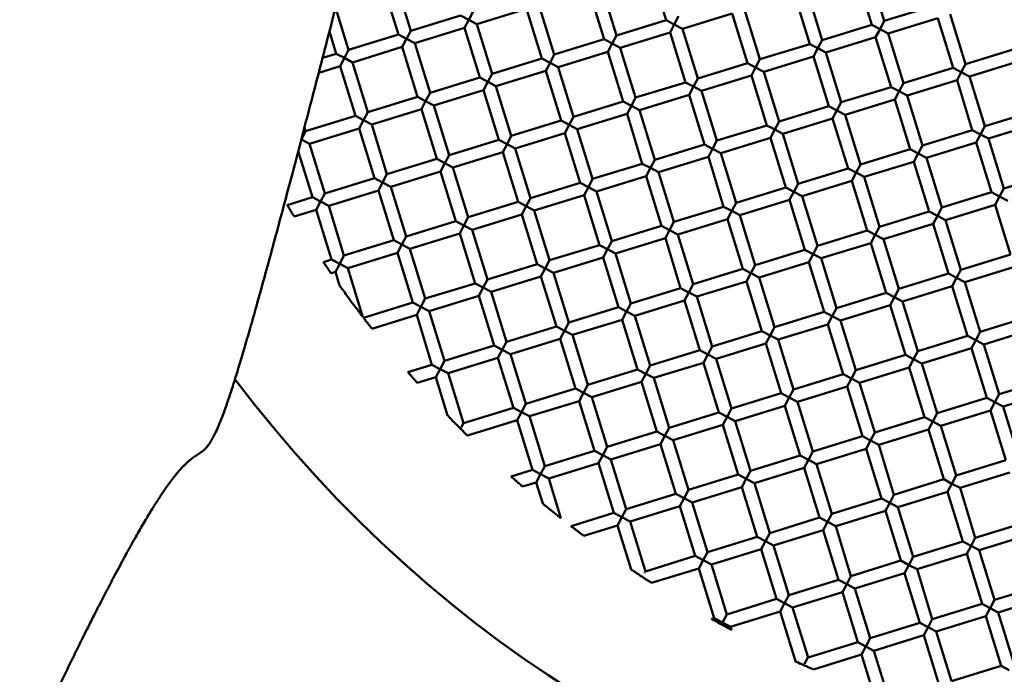
# Model space of a CAD drawing. Units: millimetres. Extents: x -4884 to 20299, y 0 to 34429.
# Drawn here: x 8603 to 8754, y 27120 to 27221 of the extents above; entities that cross this region are included whole.
import ezdxf

# ---------------------------------------------------------------- set-up
doc = ezdxf.new("R2010")
doc.units = ezdxf.units.MM
doc.layers.add('MD_Visible', color=7, linetype='Continuous', lineweight=50)
doc.styles.get("Standard").update_dxf_attribs({"font": 'arial.ttf'})
doc.dimstyles.new('ISO-25 (BySec)', dxfattribs={"dimtxt": 120, "dimasz": 60, "dimexe": 1.25, "dimexo": 0.625, "dimgap": 80, "dimtad": 1, "dimlfac": 0.1, "dimrnd": 5, "dimtxsty": 'Standard', "dimcen": 0, "dimse1": 1, "dimse2": 1, "dimclrd": 256, "dimclre": 256, "dimclrt": 256, "dimadec": 0, "dimazin": 0, "dimtfac": 1, "dimtmove": 1, "dimatfit": 3, "dimldrblk": 'DOTBLANK', "dimfxl": 1, "dimlwd": 5, "dimlwe": 5, "dimarcsym": 0})

# ---------------------------------------------------------------- blocks, each defined once
blk = doc.blocks.new('CustomObjectsInViewport8_0')
at = {"layer": 'MD_Visible'}
for p, q in [((8702.34, 4411.94), (8699.99, 4419.59)), ((8733.96, 4411.22), (8731.6, 4418.86)), ((8735.87, 4411.81), (8733.51, 4419.45)), ((8661.17, 4409.72), (8658.81, 4417.37)), ((8663.08, 4410.31), (8660.73, 4417.96)), ((8694.7, 4409.59), (8692.34, 4417.23)), ((8692.78, 4409), (8690.43, 4416.64)), ((8724.4, 4408.27), (8722.04, 4415.92)), ((8726.31, 4408.86), (8723.96, 4416.51)), ((8685.14, 4406.64), (8682.78, 4414.29)), ((8735.87, 4411.81), (8743.51, 4414.16)), ((8653.52, 4407.37), (8651.51, 4413.89)), ((8663.08, 4410.31), (8670.73, 4412.67)), ((8671.98, 4412), (8670.73, 4412.67)), ((8672.64, 4413.25), (8671.98, 4412)), ((8673.23, 4411.34), (8680.87, 4413.7)), ((8683.23, 4406.05), (8680.87, 4413.7)), ((8704.25, 4412.53), (8703.59, 4411.28)), ((8704.84, 4410.62), (8712.49, 4412.97)), ((8714.84, 4405.33), (8712.49, 4412.97)), ((8716.75, 4405.92), (8714.4, 4413.56)), ((8748.37, 4405.19), (8746.01, 4412.84)), ((8671.32, 4410.75), (8671.98, 4412)), ((8671.98, 4412), (8673.23, 4411.34)), ((8675.58, 4403.7), (8673.23, 4411.34)), ((8694.7, 4409.59), (8702.34, 4411.94)), ((8703.59, 4411.28), (8702.34, 4411.94)), ((8702.93, 4410.03), (8703.59, 4411.28)), ((8703.59, 4411.28), (8704.84, 4410.62)), ((8726.31, 4408.86), (8733.96, 4411.22)), ((8735.21, 4410.56), (8733.96, 4411.22)), ((8735.87, 4411.81), (8735.21, 4410.56)), ((8736.46, 4409.9), (8744.1, 4412.25)), ((8746.46, 4404.61), (8744.1, 4412.25)), ((8651.61, 4406.78), (8650.56, 4410.2)), ((8653.52, 4407.37), (8661.17, 4409.72)), ((8662.42, 4409.06), (8661.17, 4409.72)), ((8663.08, 4410.31), (8662.42, 4409.06)), ((8663.67, 4408.4), (8671.32, 4410.75)), ((8673.67, 4403.11), (8671.32, 4410.75)), ((8694.7, 4409.59), (8694.03, 4408.34)), ((8695.28, 4407.67), (8702.93, 4410.03)), ((8705.29, 4402.38), (8702.93, 4410.03)), ((8707.2, 4402.97), (8704.84, 4410.62)), ((8734.54, 4409.31), (8735.21, 4410.56)), ((8735.21, 4410.56), (8736.46, 4409.9)), ((8738.81, 4402.25), (8736.46, 4409.9)), ((8661.76, 4407.81), (8662.42, 4409.06)), ((8662.42, 4409.06), (8663.67, 4408.4)), ((8666.03, 4400.75), (8663.67, 4408.4)), ((8685.14, 4406.64), (8692.78, 4409)), ((8694.03, 4408.34), (8692.78, 4409)), ((8693.37, 4407.09), (8694.03, 4408.34)), ((8694.03, 4408.34), (8695.28, 4407.67)), ((8716.75, 4405.92), (8724.4, 4408.27)), ((8725.65, 4407.61), (8724.4, 4408.27)), ((8726.31, 4408.86), (8725.65, 4407.61)), ((8726.9, 4406.95), (8734.54, 4409.31)), ((8736.9, 4401.66), (8734.54, 4409.31)), ((8649.51, 4406.13), (8651.61, 4406.78)), ((8652.86, 4406.12), (8651.61, 4406.78)), ((8653.52, 4407.37), (8652.86, 4406.12)), ((8654.11, 4405.45), (8661.76, 4407.81)), ((8664.11, 4400.16), (8661.76, 4407.81)), ((8685.14, 4406.64), (8684.48, 4405.39)), ((8685.73, 4404.73), (8693.37, 4407.09)), ((8695.73, 4399.44), (8693.37, 4407.09)), ((8697.64, 4400.03), (8695.28, 4407.67)), ((8724.99, 4406.36), (8725.65, 4407.61)), ((8725.65, 4407.61), (8726.9, 4406.95)), ((8729.25, 4399.31), (8726.9, 4406.95)), ((8748.37, 4405.19), (8756.01, 4407.55)), ((8652.2, 4404.87), (8652.86, 4406.12)), ((8652.86, 4406.12), (8654.11, 4405.45)), ((8656.47, 4397.81), (8654.11, 4405.45)), ((8675.58, 4403.7), (8683.23, 4406.05)), ((8684.48, 4405.39), (8683.23, 4406.05)), ((8683.82, 4404.14), (8684.48, 4405.39)), ((8684.48, 4405.39), (8685.73, 4404.73)), ((8707.2, 4402.97), (8714.84, 4405.33)), ((8716.09, 4404.67), (8714.84, 4405.33)), ((8716.75, 4405.92), (8716.09, 4404.67)), ((8717.34, 4404.01), (8724.99, 4406.36)), ((8727.34, 4398.72), (8724.99, 4406.36)), ((8748.37, 4405.19), (8747.71, 4403.94)), ((8748.96, 4403.28), (8756.6, 4405.64)), ((8648.92, 4403.85), (8652.2, 4404.87)), ((8654.56, 4397.22), (8652.2, 4404.87)), ((8675.58, 4403.7), (8674.92, 4402.45)), ((8676.17, 4401.79), (8683.82, 4404.14)), ((8686.17, 4396.5), (8683.82, 4404.14)), ((8688.08, 4397.09), (8685.73, 4404.73)), ((8707.79, 4401.06), (8715.43, 4403.42)), ((8715.43, 4403.42), (8716.09, 4404.67)), ((8717.79, 4395.77), (8715.43, 4403.42)), ((8716.09, 4404.67), (8717.34, 4404.01)), ((8719.7, 4396.36), (8717.34, 4404.01)), ((8738.81, 4402.25), (8746.46, 4404.61)), ((8747.71, 4403.94), (8746.46, 4404.61)), ((8747.05, 4402.69), (8747.71, 4403.94)), ((8747.71, 4403.94), (8748.96, 4403.28)), ((8666.03, 4400.75), (8673.67, 4403.11)), ((8674.92, 4402.45), (8673.67, 4403.11)), ((8674.26, 4401.2), (8674.92, 4402.45)), ((8674.92, 4402.45), (8676.17, 4401.79)), ((8697.64, 4400.03), (8705.29, 4402.38)), ((8706.54, 4401.72), (8705.29, 4402.38)), ((8707.2, 4402.97), (8706.54, 4401.72)), ((8738.81, 4402.25), (8738.15, 4401)), ((8739.4, 4400.34), (8747.05, 4402.69)), ((8749.4, 4395.05), (8747.05, 4402.69)), ((8751.31, 4395.64), (8748.96, 4403.28)), ((8666.03, 4400.75), (8665.36, 4399.5)), ((8666.61, 4398.84), (8674.26, 4401.2)), ((8676.62, 4393.55), (8674.26, 4401.2)), ((8678.53, 4394.14), (8676.17, 4401.79)), ((8698.23, 4398.12), (8705.87, 4400.47)), ((8705.87, 4400.47), (8706.54, 4401.72)), ((8708.23, 4392.83), (8705.87, 4400.47)), ((8706.54, 4401.72), (8707.79, 4401.06)), ((8710.14, 4393.42), (8707.79, 4401.06)), ((8729.25, 4399.31), (8736.9, 4401.66)), ((8738.15, 4401), (8736.9, 4401.66)), ((8737.49, 4399.75), (8738.15, 4401)), ((8738.15, 4401), (8739.4, 4400.34)), ((8656.47, 4397.81), (8664.11, 4400.16)), ((8665.36, 4399.5), (8664.11, 4400.16)), ((8664.7, 4398.25), (8665.36, 4399.5)), ((8665.36, 4399.5), (8666.61, 4398.84)), ((8688.08, 4397.09), (8695.73, 4399.44)), ((8696.98, 4398.78), (8695.73, 4399.44)), ((8697.64, 4400.03), (8696.98, 4398.78)), ((8729.25, 4399.31), (8728.59, 4398.06)), ((8729.84, 4397.39), (8737.49, 4399.75)), ((8739.84, 4392.1), (8737.49, 4399.75)), ((8741.76, 4392.69), (8739.4, 4400.34)), ((8656.47, 4397.81), (8655.81, 4396.56)), ((8657.06, 4395.9), (8664.7, 4398.25)), ((8667.06, 4390.61), (8664.7, 4398.25)), ((8668.97, 4391.2), (8666.61, 4398.84)), ((8688.67, 4395.17), (8696.32, 4397.53)), ((8696.32, 4397.53), (8696.98, 4398.78)), ((8698.67, 4389.88), (8696.32, 4397.53)), ((8696.98, 4398.78), (8698.23, 4398.12)), ((8700.58, 4390.47), (8698.23, 4398.12)), ((8719.7, 4396.36), (8727.34, 4398.72)), ((8728.59, 4398.06), (8727.34, 4398.72)), ((8727.93, 4396.81), (8728.59, 4398.06)), ((8728.59, 4398.06), (8729.84, 4397.39)), ((8732.2, 4389.75), (8729.84, 4397.39)), ((8751.31, 4395.64), (8758.96, 4397.99)), ((8646.91, 4394.87), (8654.56, 4397.22)), ((8655.81, 4396.56), (8654.56, 4397.22)), ((8655.15, 4395.31), (8655.81, 4396.56)), ((8655.81, 4396.56), (8657.06, 4395.9)), ((8659.41, 4388.25), (8657.06, 4395.9)), ((8678.53, 4394.14), (8686.17, 4396.5)), ((8687.42, 4395.84), (8686.17, 4396.5)), ((8688.08, 4397.09), (8687.42, 4395.84)), ((8719.7, 4396.36), (8719.04, 4395.11)), ((8720.29, 4394.45), (8727.93, 4396.81)), ((8730.29, 4389.16), (8727.93, 4396.81)), ((8751.9, 4393.73), (8759.55, 4396.08)), ((8646.91, 4394.87), (8646.25, 4393.62)), ((8646.91, 4394.87), (8646.73, 4395.46)), ((8647.5, 4392.95), (8655.15, 4395.31)), ((8657.5, 4387.66), (8655.15, 4395.31)), ((8679.12, 4392.23), (8686.76, 4394.59)), ((8686.76, 4394.59), (8687.42, 4395.84)), ((8689.12, 4386.94), (8686.76, 4394.59)), ((8687.42, 4395.84), (8688.67, 4395.17)), ((8691.03, 4387.53), (8688.67, 4395.17)), ((8710.14, 4393.42), (8717.79, 4395.77)), ((8719.04, 4395.11), (8717.79, 4395.77)), ((8718.38, 4393.86), (8719.04, 4395.11)), ((8719.04, 4395.11), (8720.29, 4394.45)), ((8722.64, 4386.8), (8720.29, 4394.45)), ((8741.76, 4392.69), (8749.4, 4395.05)), ((8750.65, 4394.39), (8749.4, 4395.05)), ((8749.99, 4393.14), (8750.65, 4394.39)), ((8751.31, 4395.64), (8750.65, 4394.39)), ((8750.65, 4394.39), (8751.9, 4393.73)), ((8646.24, 4393.6), (8646.25, 4393.62)), ((8646.25, 4393.62), (8646.25, 4393.62)), ((8646.25, 4393.62), (8647.5, 4392.95)), ((8649.86, 4385.31), (8647.5, 4392.95)), ((8668.97, 4391.2), (8676.62, 4393.55)), ((8677.87, 4392.89), (8676.62, 4393.55)), ((8677.2, 4391.64), (8677.87, 4392.89)), ((8678.53, 4394.14), (8677.87, 4392.89)), ((8677.87, 4392.89), (8679.12, 4392.23)), ((8700.58, 4390.47), (8708.23, 4392.83)), ((8709.48, 4392.17), (8708.23, 4392.83)), ((8710.14, 4393.42), (8709.48, 4392.17)), ((8710.73, 4391.51), (8718.38, 4393.86)), ((8720.73, 4386.22), (8718.38, 4393.86)), ((8742.34, 4390.78), (8749.99, 4393.14)), ((8752.35, 4385.49), (8749.99, 4393.14)), ((8754.26, 4386.08), (8751.9, 4393.73)), ((8647.95, 4384.72), (8645.77, 4391.79)), ((8669.56, 4389.29), (8677.2, 4391.64)), ((8679.56, 4384), (8677.2, 4391.64)), ((8681.47, 4384.58), (8679.12, 4392.23)), ((8708.82, 4390.92), (8709.48, 4392.17)), ((8709.48, 4392.17), (8710.73, 4391.51)), ((8713.09, 4383.86), (8710.73, 4391.51)), ((8732.2, 4389.75), (8739.84, 4392.1)), ((8741.09, 4391.44), (8739.84, 4392.1)), ((8740.43, 4390.19), (8741.09, 4391.44)), ((8741.76, 4392.69), (8741.09, 4391.44)), ((8741.09, 4391.44), (8742.34, 4390.78)), ((8659.41, 4388.25), (8667.06, 4390.61)), ((8668.31, 4389.95), (8667.06, 4390.61)), ((8667.65, 4388.7), (8668.31, 4389.95)), ((8668.97, 4391.2), (8668.31, 4389.95)), ((8668.31, 4389.95), (8669.56, 4389.29)), ((8691.03, 4387.53), (8698.67, 4389.88)), ((8699.92, 4389.22), (8698.67, 4389.88)), ((8700.58, 4390.47), (8699.92, 4389.22)), ((8701.17, 4388.56), (8708.82, 4390.92)), ((8711.17, 4383.27), (8708.82, 4390.92)), ((8732.79, 4387.84), (8740.43, 4390.19)), ((8742.79, 4382.55), (8740.43, 4390.19)), ((8744.7, 4383.14), (8742.34, 4390.78)), ((8660, 4386.34), (8667.65, 4388.7)), ((8670, 4381.05), (8667.65, 4388.7)), ((8671.91, 4381.64), (8669.56, 4389.29)), ((8699.26, 4387.97), (8699.92, 4389.22)), ((8699.92, 4389.22), (8701.17, 4388.56)), ((8703.53, 4380.92), (8701.17, 4388.56)), ((8722.64, 4386.8), (8730.29, 4389.16)), ((8731.54, 4388.5), (8730.29, 4389.16)), ((8730.88, 4387.25), (8731.54, 4388.5)), ((8732.2, 4389.75), (8731.54, 4388.5)), ((8731.54, 4388.5), (8732.79, 4387.84)), ((8754.26, 4386.08), (8761.9, 4388.44)), ((8649.86, 4385.31), (8657.5, 4387.66)), ((8658.75, 4387), (8657.5, 4387.66)), ((8658.09, 4385.75), (8658.75, 4387)), ((8659.41, 4388.25), (8658.75, 4387)), ((8658.75, 4387), (8660, 4386.34)), ((8681.47, 4384.58), (8689.12, 4386.94)), ((8690.37, 4386.28), (8689.12, 4386.94)), ((8691.03, 4387.53), (8690.37, 4386.28)), ((8691.62, 4385.62), (8699.26, 4387.97)), ((8701.62, 4380.33), (8699.26, 4387.97)), ((8722.64, 4386.8), (8721.98, 4385.55)), ((8723.23, 4384.89), (8730.88, 4387.25)), ((8733.23, 4379.6), (8730.88, 4387.25)), ((8735.14, 4380.19), (8732.79, 4387.84)), ((8649.86, 4385.31), (8649.2, 4384.06)), ((8650.45, 4383.4), (8658.09, 4385.75)), ((8660.45, 4378.11), (8658.09, 4385.75)), ((8662.36, 4378.7), (8660, 4386.34)), ((8689.71, 4385.03), (8690.37, 4386.28)), ((8690.37, 4386.28), (8691.62, 4385.62)), ((8693.97, 4377.97), (8691.62, 4385.62)), ((8713.09, 4383.86), (8720.73, 4386.22)), ((8721.98, 4385.55), (8720.73, 4386.22)), ((8721.32, 4384.3), (8721.98, 4385.55)), ((8721.98, 4385.55), (8723.23, 4384.89)), ((8744.7, 4383.14), (8752.35, 4385.49)), ((8753.6, 4384.83), (8752.35, 4385.49)), ((8754.26, 4386.08), (8753.6, 4384.83)), ((8644.08, 4383.53), (8647.95, 4384.72)), ((8649.2, 4384.06), (8647.95, 4384.72)), ((8648.53, 4382.81), (8649.2, 4384.06)), ((8649.2, 4384.06), (8650.45, 4383.4)), ((8671.91, 4381.64), (8679.56, 4384)), ((8680.81, 4383.33), (8679.56, 4384)), ((8681.47, 4384.58), (8680.81, 4383.33)), ((8682.06, 4382.67), (8689.71, 4385.03)), ((8692.06, 4377.38), (8689.71, 4385.03)), ((8713.09, 4383.86), (8712.42, 4382.61)), ((8713.67, 4381.95), (8721.32, 4384.3)), ((8723.67, 4376.66), (8721.32, 4384.3)), ((8725.59, 4377.25), (8723.23, 4384.89)), ((8752.93, 4383.58), (8753.6, 4384.83)), ((8753.6, 4384.83), (8754.85, 4384.17)), ((8645.14, 4381.76), (8648.53, 4382.81)), ((8650.89, 4375.16), (8648.53, 4382.81)), ((8652.8, 4375.75), (8650.45, 4383.4)), ((8680.15, 4382.08), (8680.81, 4383.33)), ((8680.81, 4383.33), (8682.06, 4382.67)), ((8684.42, 4375.03), (8682.06, 4382.67)), ((8703.53, 4380.92), (8711.17, 4383.27)), ((8712.42, 4382.61), (8711.17, 4383.27)), ((8711.76, 4381.36), (8712.42, 4382.61)), ((8712.42, 4382.61), (8713.67, 4381.95)), ((8735.14, 4380.19), (8742.79, 4382.55)), ((8744.04, 4381.89), (8742.79, 4382.55)), ((8744.7, 4383.14), (8744.04, 4381.89)), ((8745.29, 4381.22), (8752.93, 4383.58)), ((8755.29, 4375.93), (8752.93, 4383.58)), ((8662.36, 4378.7), (8670, 4381.05)), ((8671.25, 4380.39), (8670, 4381.05)), ((8671.91, 4381.64), (8671.25, 4380.39)), ((8672.5, 4379.73), (8680.15, 4382.08)), ((8682.5, 4374.44), (8680.15, 4382.08)), ((8703.53, 4380.92), (8702.87, 4379.67)), ((8704.12, 4379), (8711.76, 4381.36)), ((8714.12, 4373.71), (8711.76, 4381.36)), ((8716.03, 4374.3), (8713.67, 4381.95)), ((8743.38, 4380.64), (8744.04, 4381.89)), ((8744.04, 4381.89), (8745.29, 4381.22)), ((8747.64, 4373.58), (8745.29, 4381.22)), ((8670.59, 4379.14), (8671.25, 4380.39)), ((8671.25, 4380.39), (8672.5, 4379.73)), ((8674.86, 4372.08), (8672.5, 4379.73)), ((8693.97, 4377.97), (8701.62, 4380.33)), ((8702.87, 4379.67), (8701.62, 4380.33)), ((8702.21, 4378.42), (8702.87, 4379.67)), ((8702.87, 4379.67), (8704.12, 4379)), ((8725.59, 4377.25), (8733.23, 4379.6)), ((8734.48, 4378.94), (8733.23, 4379.6)), ((8735.14, 4380.19), (8734.48, 4378.94)), ((8735.73, 4378.28), (8743.38, 4380.64)), ((8745.73, 4372.99), (8743.38, 4380.64)), ((8652.8, 4375.75), (8660.45, 4378.11)), ((8661.7, 4377.45), (8660.45, 4378.11)), ((8662.36, 4378.7), (8661.7, 4377.45)), ((8662.95, 4376.78), (8670.59, 4379.14)), ((8672.95, 4371.49), (8670.59, 4379.14)), ((8693.97, 4377.97), (8693.31, 4376.72)), ((8694.56, 4376.06), (8702.21, 4378.42)), ((8704.56, 4370.77), (8702.21, 4378.42)), ((8706.47, 4371.36), (8704.12, 4379)), ((8726.18, 4375.34), (8733.82, 4377.69)), ((8733.82, 4377.69), (8734.48, 4378.94)), ((8736.18, 4370.05), (8733.82, 4377.69)), ((8734.48, 4378.94), (8735.73, 4378.28)), ((8738.09, 4370.64), (8735.73, 4378.28)), ((8653.39, 4373.84), (8661.03, 4376.2)), ((8661.03, 4376.2), (8661.7, 4377.45)), ((8663.39, 4368.55), (8661.03, 4376.2)), ((8661.7, 4377.45), (8662.95, 4376.78)), ((8665.3, 4369.14), (8662.95, 4376.78)), ((8684.42, 4375.03), (8692.06, 4377.38)), ((8693.31, 4376.72), (8692.06, 4377.38)), ((8692.65, 4375.47), (8693.31, 4376.72)), ((8693.31, 4376.72), (8694.56, 4376.06)), ((8716.03, 4374.3), (8723.67, 4376.66)), ((8724.93, 4376), (8723.67, 4376.66)), ((8725.59, 4377.25), (8724.93, 4376)), ((8649.63, 4374.77), (8650.89, 4375.16)), ((8652.14, 4374.5), (8650.89, 4375.16)), ((8652.8, 4375.75), (8652.14, 4374.5)), ((8684.42, 4375.03), (8683.75, 4373.78)), ((8685, 4373.12), (8692.65, 4375.47)), ((8695, 4367.83), (8692.65, 4375.47)), ((8696.92, 4368.42), (8694.56, 4376.06)), ((8716.62, 4372.39), (8724.26, 4374.75)), ((8724.26, 4374.75), (8724.93, 4376)), ((8726.62, 4367.1), (8724.26, 4374.75)), ((8724.93, 4376), (8726.18, 4375.34)), ((8728.53, 4367.69), (8726.18, 4375.34)), ((8747.64, 4373.58), (8755.29, 4375.93)), ((8650.81, 4373.04), (8651.48, 4373.25)), ((8651.48, 4373.25), (8652.14, 4374.5)), ((8652.12, 4371.18), (8651.48, 4373.25)), ((8652.14, 4374.5), (8653.39, 4373.84)), ((8655.71, 4366.32), (8653.39, 4373.84)), ((8674.86, 4372.08), (8682.5, 4374.44)), ((8683.75, 4373.78), (8682.5, 4374.44)), ((8683.09, 4372.53), (8683.75, 4373.78)), ((8683.75, 4373.78), (8685, 4373.12)), ((8706.47, 4371.36), (8714.12, 4373.71)), ((8715.37, 4373.05), (8714.12, 4373.71)), ((8716.03, 4374.3), (8715.37, 4373.05)), ((8747.64, 4373.58), (8746.98, 4372.33)), ((8748.23, 4371.67), (8755.88, 4374.02)), ((8674.86, 4372.08), (8674.2, 4370.83)), ((8675.45, 4370.17), (8683.09, 4372.53)), ((8685.45, 4364.88), (8683.09, 4372.53)), ((8687.36, 4365.47), (8685, 4373.12)), ((8707.06, 4369.45), (8714.71, 4371.8)), ((8714.71, 4371.8), (8715.37, 4373.05)), ((8717.06, 4364.16), (8714.71, 4371.8)), ((8715.37, 4373.05), (8716.62, 4372.39)), ((8718.97, 4364.75), (8716.62, 4372.39)), ((8738.09, 4370.64), (8745.73, 4372.99)), ((8746.98, 4372.33), (8745.73, 4372.99)), ((8746.32, 4371.08), (8746.98, 4372.33)), ((8746.98, 4372.33), (8748.23, 4371.67)), ((8750.59, 4364.02), (8748.23, 4371.67)), ((8665.3, 4369.14), (8672.95, 4371.49)), ((8674.2, 4370.83), (8672.95, 4371.49)), ((8673.54, 4369.58), (8674.2, 4370.83)), ((8674.2, 4370.83), (8675.45, 4370.17)), ((8677.8, 4362.53), (8675.45, 4370.17)), ((8696.92, 4368.42), (8704.56, 4370.77)), ((8705.81, 4370.11), (8704.56, 4370.77)), ((8705.15, 4368.86), (8705.81, 4370.11)), ((8706.47, 4371.36), (8705.81, 4370.11)), ((8705.81, 4370.11), (8707.06, 4369.45)), ((8738.09, 4370.64), (8737.43, 4369.39)), ((8738.68, 4368.72), (8746.32, 4371.08)), ((8748.68, 4363.43), (8746.32, 4371.08)), ((8665.3, 4369.14), (8664.64, 4367.89)), ((8665.89, 4367.23), (8673.54, 4369.58)), ((8675.89, 4361.94), (8673.54, 4369.58)), ((8697.5, 4366.5), (8705.15, 4368.86)), ((8707.51, 4361.21), (8705.15, 4368.86)), ((8709.42, 4361.8), (8707.06, 4369.45)), ((8728.53, 4367.69), (8736.18, 4370.05)), ((8737.43, 4369.39), (8736.18, 4370.05)), ((8736.76, 4368.13), (8737.43, 4369.39)), ((8737.43, 4369.39), (8738.68, 4368.72)), ((8741.03, 4361.08), (8738.68, 4368.72)), ((8655.79, 4366.21), (8663.39, 4368.55)), ((8664.64, 4367.89), (8663.39, 4368.55)), ((8663.98, 4366.64), (8664.64, 4367.89)), ((8664.64, 4367.89), (8665.89, 4367.23)), ((8668.25, 4359.58), (8665.89, 4367.23)), ((8687.36, 4365.47), (8695, 4367.83)), ((8696.25, 4367.16), (8695, 4367.83)), ((8695.59, 4365.91), (8696.25, 4367.16)), ((8696.92, 4368.42), (8696.25, 4367.16)), ((8696.25, 4367.16), (8697.5, 4366.5)), ((8718.97, 4364.75), (8726.62, 4367.1)), ((8727.87, 4366.44), (8726.62, 4367.1)), ((8728.53, 4367.69), (8727.87, 4366.44)), ((8729.12, 4365.78), (8736.76, 4368.13)), ((8739.12, 4360.49), (8736.76, 4368.13)), ((8657.1, 4364.52), (8663.98, 4366.64)), ((8666.33, 4358.99), (8663.98, 4366.64)), ((8687.95, 4363.56), (8695.59, 4365.91)), ((8697.95, 4358.27), (8695.59, 4365.91)), ((8699.86, 4358.86), (8697.5, 4366.5)), ((8727.21, 4365.19), (8727.87, 4366.44)), ((8727.87, 4366.44), (8729.12, 4365.78)), ((8731.47, 4358.13), (8729.12, 4365.78)), ((8750.59, 4364.02), (8758.23, 4366.38)), ((8677.8, 4362.53), (8685.45, 4364.88)), ((8686.7, 4364.22), (8685.45, 4364.88)), ((8686.04, 4362.97), (8686.7, 4364.22)), ((8687.36, 4365.47), (8686.7, 4364.22)), ((8686.7, 4364.22), (8687.95, 4363.56)), ((8709.42, 4361.8), (8717.06, 4364.16)), ((8718.31, 4363.5), (8717.06, 4364.16)), ((8718.97, 4364.75), (8718.31, 4363.5)), ((8719.56, 4362.84), (8727.21, 4365.19)), ((8729.56, 4357.55), (8727.21, 4365.19)), ((8751.18, 4362.11), (8758.82, 4364.47)), ((8678.39, 4360.62), (8686.04, 4362.97)), ((8688.39, 4355.33), (8686.04, 4362.97)), ((8690.3, 4355.91), (8687.95, 4363.56)), ((8717.65, 4362.25), (8718.31, 4363.5)), ((8718.31, 4363.5), (8719.56, 4362.84)), ((8721.92, 4355.19), (8719.56, 4362.84)), ((8741.03, 4361.08), (8748.68, 4363.43)), ((8749.93, 4362.77), (8748.68, 4363.43)), ((8749.27, 4361.52), (8749.93, 4362.77)), ((8750.59, 4364.02), (8749.93, 4362.77)), ((8749.93, 4362.77), (8751.18, 4362.11)), ((8668.25, 4359.58), (8675.89, 4361.94)), ((8677.14, 4361.28), (8675.89, 4361.94)), ((8676.48, 4360.03), (8677.14, 4361.28)), ((8677.8, 4362.53), (8677.14, 4361.28)), ((8677.14, 4361.28), (8678.39, 4360.62)), ((8699.86, 4358.86), (8707.51, 4361.21)), ((8708.76, 4360.55), (8707.51, 4361.21)), ((8709.42, 4361.8), (8708.76, 4360.55)), ((8710.01, 4359.89), (8717.65, 4362.25)), ((8720.01, 4354.6), (8717.65, 4362.25)), ((8741.03, 4361.08), (8740.37, 4359.83)), ((8741.62, 4359.17), (8749.27, 4361.52)), ((8751.62, 4353.88), (8749.27, 4361.52)), ((8753.53, 4354.47), (8751.18, 4362.11)), ((8668.25, 4359.58), (8667.58, 4358.33)), ((8668.83, 4357.67), (8676.48, 4360.03)), ((8678.84, 4352.38), (8676.48, 4360.03)), ((8680.75, 4352.97), (8678.39, 4360.62)), ((8708.09, 4359.3), (8708.76, 4360.55)), ((8708.76, 4360.55), (8710.01, 4359.89)), ((8712.36, 4352.25), (8710.01, 4359.89)), ((8731.47, 4358.13), (8739.12, 4360.49)), ((8740.37, 4359.83), (8739.12, 4360.49)), ((8739.71, 4358.58), (8740.37, 4359.83)), ((8740.37, 4359.83), (8741.62, 4359.17)), ((8662.62, 4357.85), (8666.33, 4358.99)), ((8667.58, 4358.33), (8666.33, 4358.99)), ((8666.92, 4357.08), (8667.58, 4358.33)), ((8667.58, 4358.33), (8668.83, 4357.67)), ((8690.3, 4355.91), (8697.95, 4358.27)), ((8699.2, 4357.61), (8697.95, 4358.27)), ((8699.86, 4358.86), (8699.2, 4357.61)), ((8700.45, 4356.95), (8708.09, 4359.3)), ((8710.45, 4351.66), (8708.09, 4359.3)), ((8731.47, 4358.13), (8730.81, 4356.88)), ((8732.06, 4356.22), (8739.71, 4358.58)), ((8742.06, 4350.93), (8739.71, 4358.58)), ((8743.98, 4351.52), (8741.62, 4359.17)), ((8664.07, 4356.2), (8666.92, 4357.08)), ((8668.74, 4351.17), (8666.92, 4357.08)), ((8671.19, 4350.03), (8668.83, 4357.67)), ((8698.54, 4356.36), (8699.2, 4357.61)), ((8699.2, 4357.61), (8700.45, 4356.95)), ((8702.8, 4349.3), (8700.45, 4356.95)), ((8721.92, 4355.19), (8729.56, 4357.55)), ((8730.81, 4356.88), (8729.56, 4357.55)), ((8730.15, 4355.63), (8730.81, 4356.88)), ((8730.81, 4356.88), (8732.06, 4356.22)), ((8753.53, 4354.47), (8761.18, 4356.82)), ((8680.75, 4352.97), (8688.39, 4355.33)), ((8689.64, 4354.66), (8688.39, 4355.33)), ((8690.3, 4355.91), (8689.64, 4354.66)), ((8690.89, 4354), (8698.54, 4356.36)), ((8700.89, 4348.71), (8698.54, 4356.36)), ((8721.92, 4355.19), (8721.26, 4353.94)), ((8722.51, 4353.28), (8730.15, 4355.63)), ((8732.51, 4347.99), (8730.15, 4355.63)), ((8734.42, 4348.58), (8732.06, 4356.22)), ((8688.98, 4353.41), (8689.64, 4354.66)), ((8689.64, 4354.66), (8690.89, 4354)), ((8693.25, 4346.36), (8690.89, 4354)), ((8712.36, 4352.25), (8720.01, 4354.6)), ((8721.26, 4353.94), (8720.01, 4354.6)), ((8720.6, 4352.69), (8721.26, 4353.94)), ((8721.26, 4353.94), (8722.51, 4353.28)), ((8743.98, 4351.52), (8751.62, 4353.88)), ((8752.87, 4353.22), (8751.62, 4353.88)), ((8753.53, 4354.47), (8752.87, 4353.22)), ((8754.12, 4352.55), (8761.77, 4354.91)), ((8671.19, 4350.03), (8678.84, 4352.38)), ((8680.09, 4351.72), (8678.84, 4352.38)), ((8680.75, 4352.97), (8680.09, 4351.72)), ((8681.34, 4351.06), (8688.98, 4353.41)), ((8691.34, 4345.77), (8688.98, 4353.41)), ((8712.36, 4352.25), (8711.7, 4351)), ((8712.95, 4350.33), (8720.6, 4352.69)), ((8722.95, 4345.04), (8720.6, 4352.69)), ((8724.86, 4345.63), (8722.51, 4353.28)), ((8744.56, 4349.61), (8752.21, 4351.97)), ((8752.21, 4351.97), (8752.87, 4353.22)), ((8754.57, 4344.32), (8752.21, 4351.97)), ((8752.87, 4353.22), (8754.12, 4352.55)), ((8756.48, 4344.91), (8754.12, 4352.55)), ((8671.78, 4348.11), (8679.42, 4350.47)), ((8679.42, 4350.47), (8680.09, 4351.72)), ((8681.78, 4342.82), (8679.42, 4350.47)), ((8680.09, 4351.72), (8681.34, 4351.06)), ((8683.69, 4343.41), (8681.34, 4351.06)), ((8702.8, 4349.3), (8710.45, 4351.66)), ((8711.7, 4351), (8710.45, 4351.66)), ((8711.04, 4349.75), (8711.7, 4351)), ((8711.7, 4351), (8712.95, 4350.33)), ((8734.42, 4348.58), (8742.06, 4350.93)), ((8743.31, 4350.27), (8742.06, 4350.93)), ((8743.98, 4351.52), (8743.31, 4350.27)), ((8670.84, 4349.36), (8671.18, 4350)), ((8702.8, 4349.3), (8702.14, 4348.05)), ((8703.39, 4347.39), (8711.04, 4349.75)), ((8713.39, 4342.1), (8711.04, 4349.75)), ((8715.31, 4342.69), (8712.95, 4350.33)), ((8735.01, 4346.67), (8742.65, 4349.02)), ((8742.65, 4349.02), (8743.31, 4350.27)), ((8745.01, 4341.38), (8742.65, 4349.02)), ((8743.31, 4350.27), (8744.56, 4349.61)), ((8746.92, 4341.96), (8744.56, 4349.61)), ((8671.75, 4348.13), (8671.78, 4348.11)), ((8671.78, 4348.1), (8671.75, 4348.13)), ((8671.78, 4348.1), (8671.78, 4348.11)), ((8693.25, 4346.36), (8700.89, 4348.71)), ((8702.14, 4348.05), (8700.89, 4348.71)), ((8701.48, 4346.8), (8702.14, 4348.05)), ((8702.14, 4348.05), (8703.39, 4347.39)), ((8724.86, 4345.63), (8732.51, 4347.99)), ((8733.76, 4347.33), (8732.51, 4347.99)), ((8734.42, 4348.58), (8733.76, 4347.33)), ((8693.25, 4346.36), (8692.59, 4345.11)), ((8693.84, 4344.45), (8701.48, 4346.8)), ((8703.84, 4339.16), (8701.48, 4346.8)), ((8705.75, 4339.74), (8703.39, 4347.39)), ((8725.45, 4343.72), (8733.1, 4346.08)), ((8733.1, 4346.08), (8733.76, 4347.33)), ((8735.45, 4338.43), (8733.1, 4346.08)), ((8733.76, 4347.33), (8735.01, 4346.67)), ((8737.36, 4339.02), (8735.01, 4346.67)), ((8683.69, 4343.41), (8691.34, 4345.77)), ((8692.59, 4345.11), (8691.34, 4345.77)), ((8691.93, 4343.86), (8692.59, 4345.11)), ((8692.59, 4345.11), (8693.84, 4344.45)), ((8696.19, 4336.8), (8693.84, 4344.45)), ((8715.31, 4342.69), (8722.95, 4345.04)), ((8724.2, 4344.38), (8722.95, 4345.04)), ((8723.54, 4343.13), (8724.2, 4344.38)), ((8724.86, 4345.63), (8724.2, 4344.38)), ((8724.2, 4344.38), (8725.45, 4343.72)), ((8683.69, 4343.41), (8683.03, 4342.16)), ((8684.28, 4341.5), (8691.93, 4343.86)), ((8694.28, 4336.21), (8691.93, 4343.86)), ((8715.89, 4340.78), (8723.54, 4343.13)), ((8725.9, 4335.49), (8723.54, 4343.13)), ((8727.81, 4336.08), (8725.45, 4343.72)), ((8746.92, 4341.96), (8754.57, 4344.32)), ((8678.5, 4341.81), (8681.78, 4342.82)), ((8683.03, 4342.16), (8681.78, 4342.82)), ((8682.37, 4340.91), (8683.03, 4342.16)), ((8683.03, 4342.16), (8684.28, 4341.5)), ((8686.16, 4335.4), (8684.28, 4341.5)), ((8705.75, 4339.74), (8713.39, 4342.1)), ((8714.64, 4341.44), (8713.39, 4342.1)), ((8713.98, 4340.19), (8714.64, 4341.44)), ((8715.31, 4342.69), (8714.64, 4341.44)), ((8714.64, 4341.44), (8715.89, 4340.78)), ((8737.36, 4339.02), (8745.01, 4341.38)), ((8746.26, 4340.71), (8745.01, 4341.38)), ((8746.92, 4341.96), (8746.26, 4340.71)), ((8747.51, 4340.05), (8755.15, 4342.41)), ((8680.27, 4340.27), (8682.37, 4340.91)), ((8683.37, 4337.65), (8682.37, 4340.91)), ((8706.34, 4337.83), (8713.98, 4340.19)), ((8716.34, 4332.54), (8713.98, 4340.19)), ((8718.25, 4333.13), (8715.89, 4340.78)), ((8745.6, 4339.46), (8746.26, 4340.71)), ((8746.26, 4340.71), (8747.51, 4340.05)), ((8749.86, 4332.41), (8747.51, 4340.05)), ((8696.19, 4336.8), (8703.84, 4339.16)), ((8705.09, 4338.49), (8703.84, 4339.16)), ((8704.43, 4337.24), (8705.09, 4338.49)), ((8705.75, 4339.74), (8705.09, 4338.49)), ((8705.09, 4338.49), (8706.34, 4337.83)), ((8727.81, 4336.08), (8735.45, 4338.43)), ((8736.7, 4337.77), (8735.45, 4338.43)), ((8737.36, 4339.02), (8736.7, 4337.77)), ((8737.95, 4337.11), (8745.6, 4339.46)), ((8747.95, 4331.82), (8745.6, 4339.46)), ((8696.78, 4334.89), (8704.43, 4337.24)), ((8706.78, 4329.6), (8704.43, 4337.24)), ((8708.69, 4330.19), (8706.34, 4337.83)), ((8736.04, 4336.52), (8736.7, 4337.77)), ((8736.7, 4337.77), (8737.95, 4337.11)), ((8740.31, 4329.46), (8737.95, 4337.11)), ((8687.71, 4334.19), (8694.28, 4336.21)), ((8695.53, 4335.55), (8694.28, 4336.21)), ((8694.87, 4334.3), (8695.53, 4335.55)), ((8696.19, 4336.8), (8695.53, 4335.55)), ((8695.53, 4335.55), (8696.78, 4334.89)), ((8718.25, 4333.13), (8725.9, 4335.49)), ((8727.15, 4334.83), (8725.9, 4335.49)), ((8727.81, 4336.08), (8727.15, 4334.83)), ((8728.4, 4334.17), (8736.04, 4336.52)), ((8738.4, 4328.88), (8736.04, 4336.52)), ((8689.67, 4332.7), (8694.87, 4334.3)), ((8696.96, 4327.52), (8694.87, 4334.3)), ((8699.14, 4327.24), (8696.78, 4334.89)), ((8726.48, 4333.58), (8727.15, 4334.83)), ((8727.15, 4334.83), (8728.4, 4334.17)), ((8730.75, 4326.52), (8728.4, 4334.17)), ((8749.86, 4332.41), (8757.51, 4334.76)), ((8708.69, 4330.19), (8716.34, 4332.54)), ((8717.59, 4331.88), (8716.34, 4332.54)), ((8718.25, 4333.13), (8717.59, 4331.88)), ((8718.84, 4331.22), (8726.48, 4333.58)), ((8728.84, 4325.93), (8726.48, 4333.58)), ((8749.86, 4332.41), (8749.2, 4331.16)), ((8750.45, 4330.5), (8758.1, 4332.85)), ((8716.93, 4330.63), (8717.59, 4331.88)), ((8717.59, 4331.88), (8718.84, 4331.22)), ((8721.19, 4323.58), (8718.84, 4331.22)), ((8740.31, 4329.46), (8747.95, 4331.82)), ((8749.2, 4331.16), (8747.95, 4331.82)), ((8748.54, 4329.91), (8749.2, 4331.16)), ((8749.2, 4331.16), (8750.45, 4330.5)), ((8699.14, 4327.24), (8706.78, 4329.6)), ((8708.03, 4328.94), (8706.78, 4329.6)), ((8708.69, 4330.19), (8708.03, 4328.94)), ((8709.28, 4328.28), (8716.93, 4330.63)), ((8719.28, 4322.99), (8716.93, 4330.63)), ((8740.31, 4329.46), (8739.65, 4328.21)), ((8740.9, 4327.55), (8748.54, 4329.91)), ((8750.9, 4322.26), (8748.54, 4329.91)), ((8752.81, 4322.85), (8750.45, 4330.5)), ((8707.37, 4327.69), (8708.03, 4328.94)), ((8708.03, 4328.94), (8709.28, 4328.28)), ((8711.64, 4320.63), (8709.28, 4328.28)), ((8730.75, 4326.52), (8738.4, 4328.88)), ((8739.65, 4328.21), (8738.4, 4328.88)), ((8738.98, 4326.96), (8739.65, 4328.21)), ((8739.65, 4328.21), (8740.9, 4327.55)), ((8698.98, 4326.94), (8699.04, 4327.06)), ((8700.1, 4325.45), (8707.37, 4327.69)), ((8709.73, 4320.04), (8707.37, 4327.69)), ((8730.75, 4326.52), (8730.09, 4325.27)), ((8731.34, 4324.61), (8738.98, 4326.96)), ((8741.34, 4319.32), (8738.98, 4326.96)), ((8743.25, 4319.91), (8740.9, 4327.55)), ((8721.19, 4323.58), (8728.84, 4325.93)), ((8730.09, 4325.27), (8728.84, 4325.93)), ((8729.43, 4324.02), (8730.09, 4325.27)), ((8730.09, 4325.27), (8731.34, 4324.61)), ((8752.81, 4322.85), (8760.45, 4325.21)), ((8721.19, 4323.58), (8720.53, 4322.33)), ((8721.78, 4321.66), (8729.43, 4324.02)), ((8731.78, 4316.37), (8729.43, 4324.02)), ((8733.69, 4316.96), (8731.34, 4324.61)), ((8753.4, 4320.94), (8761.04, 4323.3)), ((8711.64, 4320.63), (8719.28, 4322.99)), ((8720.53, 4322.33), (8719.28, 4322.99)), ((8719.87, 4321.08), (8720.53, 4322.33)), ((8720.53, 4322.33), (8721.78, 4321.66)), ((8743.25, 4319.91), (8750.9, 4322.26)), ((8752.15, 4321.6), (8750.9, 4322.26)), ((8752.81, 4322.85), (8752.15, 4321.6)), ((8711.64, 4320.63), (8710.98, 4319.38)), ((8712.23, 4318.72), (8719.87, 4321.08)), ((8722.23, 4313.43), (8719.87, 4321.08)), ((8724.14, 4314.02), (8721.78, 4321.66)), ((8743.84, 4318), (8751.49, 4320.35)), ((8751.49, 4320.35), (8752.15, 4321.6)), ((8753.84, 4312.71), (8751.49, 4320.35)), ((8752.15, 4321.6), (8753.4, 4320.94)), ((8755.75, 4313.29), (8753.4, 4320.94)), ((8709.33, 4319.92), (8709.73, 4320.04)), ((8710.98, 4319.38), (8709.73, 4320.04)), ((8710.98, 4319.38), (8712.23, 4318.72)), ((8712.37, 4318.26), (8712.23, 4318.72)), ((8733.69, 4316.96), (8741.34, 4319.32)), ((8742.59, 4318.66), (8741.34, 4319.32)), ((8741.93, 4317.41), (8742.59, 4318.66)), ((8743.25, 4319.91), (8742.59, 4318.66)), ((8742.59, 4318.66), (8743.84, 4318)), ((8734.28, 4315.05), (8741.93, 4317.41)), ((8744.28, 4309.76), (8741.93, 4317.41)), ((8746.2, 4310.35), (8743.84, 4318)), ((8724.14, 4314.02), (8731.78, 4316.37)), ((8733.03, 4315.71), (8731.78, 4316.37)), ((8732.37, 4314.46), (8733.03, 4315.71)), ((8733.69, 4316.96), (8733.03, 4315.71)), ((8733.03, 4315.71), (8734.28, 4315.05)), ((8724.97, 4312.18), (8732.37, 4314.46)), ((8734.22, 4308.47), (8732.37, 4314.46)), ((8736.57, 4307.63), (8734.28, 4315.05)), ((8722.19, 4313.42), (8722.23, 4313.43)), ((8722.29, 4313.4), (8722.96, 4313.04)), ((8723.62, 4313.03), (8724.13, 4314)), ((8746.2, 4310.35), (8753.84, 4312.71)), ((8755.09, 4312.04), (8753.84, 4312.71))]:
    blk.add_line(p, q, dxfattribs=at)
at = {"layer": 'MD_Visible', "extrusion": (0, 0, -1)}
blk.add_arc((-8793.75, 4475.65), 197.5, 62.9554, 322.9903, dxfattribs=at)
at = {"layer": 'MD_Visible'}
blk.add_ellipse((8710.98, 4319.38), major_axis=(-0.66, -1.25), ratio=0, start_param=4.71288, end_param=4.945183, dxfattribs=at)
blk.add_open_spline([(8602.95, 4296.82), (8605.53, 4302.36), (8610.38, 4312.59), (8616.72, 4325.43), (8623.24, 4337.4), (8628.31, 4344.44), (8630.8, 4345.3), (8632.59, 4346.58), (8635.45, 4354.18), (8640.11, 4370.32), (8646.95, 4396.05), (8654.2, 4424.23), (8660.61, 4449.51), (8665.31, 4468.17), (8667.77, 4477.95)], degree=5, dxfattribs=at)
for points, knots in [([(8645.14, 4381.76), (8645.14, 4381.76), (8645.14, 4381.76), (8645.14, 4381.77), (8645.12, 4381.8), (8645.06, 4381.89), (8645.02, 4381.96), (8644.92, 4382.13), (8644.86, 4382.23), (8644.74, 4382.43), (8644.67, 4382.54), (8644.55, 4382.75), (8644.48, 4382.86), (8644.36, 4383.06), (8644.3, 4383.16), (8644.2, 4383.33), (8644.16, 4383.4), (8644.1, 4383.5), (8644.09, 4383.52), (8644.08, 4383.53), (8644.08, 4383.53), (8644.08, 4383.53)], [-0.3722972, -0.3722972, -0.3722972, -0.3722972, -0.3674056, -0.3674056, -0.3291889, -0.3291889, -0.2893091, -0.2893091, -0.2499664, -0.2499664, -0.2124904, -0.2124904, -0.175071, -0.175071, -0.1358441, -0.1358441, -0.0959874, -0.0959874, -0.0577403, -0.0577403, -0.0526116, -0.0526116, -0.0526116, -0.0526116]), ([(8650.81, 4373.04), (8650.81, 4373.04), (8650.81, 4373.05), (8650.8, 4373.05), (8650.78, 4373.08), (8650.72, 4373.17), (8650.67, 4373.24), (8650.56, 4373.4), (8650.5, 4373.5), (8650.36, 4373.7), (8650.29, 4373.8), (8650.14, 4374.01), (8650.07, 4374.12), (8649.93, 4374.32), (8649.87, 4374.41), (8649.76, 4374.58), (8649.71, 4374.65), (8649.65, 4374.74), (8649.63, 4374.77), (8649.63, 4374.77), (8649.63, 4374.77), (8649.63, 4374.77)], [-0.3750316, -0.3750316, -0.3750316, -0.3750316, -0.369591, -0.369591, -0.3317132, -0.3317132, -0.2917789, -0.2917789, -0.2519646, -0.2519646, -0.2139131, -0.2139131, -0.1759347, -0.1759347, -0.136269, -0.136269, -0.0963605, -0.0963605, -0.058442, -0.058442, -0.0527068, -0.0527068, -0.0527068, -0.0527068]), ([(8655.71, 4366.32), (8655.71, 4366.32), (8655.7, 4366.33), (8655.67, 4366.37), (8655.65, 4366.4), (8655.54, 4366.54), (8655.43, 4366.68), (8655.2, 4366.98), (8655.02, 4367.22), (8654.54, 4367.86), (8654.25, 4368.25), (8653.68, 4369.02), (8653.37, 4369.44), (8652.85, 4370.16), (8652.64, 4370.45), (8652.4, 4370.79), (8652.28, 4370.96), (8652.17, 4371.1), (8652.15, 4371.14), (8652.12, 4371.17), (8652.12, 4371.18), (8652.12, 4371.18), (8652.12, 4371.18), (8652.12, 4371.18)], [-0.6248318, -0.6248318, -0.6248318, -0.6248318, -0.6122169, -0.6122169, -0.5942765, -0.5942765, -0.5474643, -0.5474643, -0.4628535, -0.4628535, -0.3551706, -0.3551706, -0.2386148, -0.2386148, -0.1419951, -0.1419951, -0.0907629, -0.0907629, -0.0734629, -0.0734629, -0.0614522, -0.0614522, -0.0609428, -0.0609428, -0.0609428, -0.0609428]), ([(8657.1, 4364.52), (8657.1, 4364.52), (8657.1, 4364.52), (8657.1, 4364.53), (8657.08, 4364.55), (8657.01, 4364.63), (8656.97, 4364.69), (8656.86, 4364.84), (8656.79, 4364.92), (8656.63, 4365.13), (8656.54, 4365.25), (8656.35, 4365.48), (8656.26, 4365.6), (8656.1, 4365.8), (8656.04, 4365.89), (8655.93, 4366.04), (8655.88, 4366.09), (8655.82, 4366.18), (8655.8, 4366.2), (8655.79, 4366.21), (8655.79, 4366.21), (8655.79, 4366.21)], [-0.3785682, -0.3785682, -0.3785682, -0.3785682, -0.3741041, -0.3741041, -0.3364026, -0.3364026, -0.2996925, -0.2996925, -0.2604863, -0.2604863, -0.2157077, -0.2157077, -0.1709267, -0.1709267, -0.1318848, -0.1318848, -0.0952868, -0.0952868, -0.0574567, -0.0574567, -0.0528204, -0.0528204, -0.0528204, -0.0528204]), ([(8664.07, 4356.2), (8664.07, 4356.2), (8664.07, 4356.2), (8664.07, 4356.21), (8664.05, 4356.23), (8663.99, 4356.3), (8663.94, 4356.35), (8663.82, 4356.49), (8663.74, 4356.58), (8663.55, 4356.79), (8663.45, 4356.91), (8663.24, 4357.14), (8663.14, 4357.26), (8662.96, 4357.47), (8662.88, 4357.56), (8662.75, 4357.7), (8662.71, 4357.75), (8662.65, 4357.82), (8662.63, 4357.84), (8662.62, 4357.85), (8662.62, 4357.85), (8662.62, 4357.85)], [-0.3830019, -0.3830019, -0.3830019, -0.3830019, -0.3776295, -0.3776295, -0.3454511, -0.3454511, -0.3086483, -0.3086483, -0.2653291, -0.2653291, -0.2180072, -0.2180072, -0.1712234, -0.1712234, -0.1280459, -0.1280459, -0.0911513, -0.0911513, -0.0587948, -0.0587948, -0.0529812, -0.0529812, -0.0529812, -0.0529812]), ([(8668.74, 4351.17), (8668.74, 4351.17), (8668.75, 4351.16), (8668.78, 4351.13), (8668.81, 4351.1), (8668.92, 4350.99), (8669.02, 4350.89), (8669.3, 4350.6), (8669.49, 4350.4), (8669.88, 4350), (8670.06, 4349.83), (8670.4, 4349.48), (8670.56, 4349.31), (8670.73, 4349.15)], [0.0602869, 0.0602869, 0.0602869, 0.0602869, 0.075974, 0.075974, 0.1004881, 0.1004881, 0.1456497, 0.1456497, 0.2018002, 0.2018002, 0.2460079, 0.2460079, 0.2877969, 0.2877969, 0.2877969, 0.2877969]), ([(8670.73, 4349.15), (8670.77, 4349.1), (8670.82, 4349.06), (8670.92, 4348.96), (8670.97, 4348.91), (8671.05, 4348.82), (8671.09, 4348.79), (8671.2, 4348.67), (8671.28, 4348.6), (8671.45, 4348.43), (8671.53, 4348.35), (8671.64, 4348.24), (8671.67, 4348.21), (8671.72, 4348.16), (8671.74, 4348.14), (8671.75, 4348.13)], [0.000001, 0.000001, 0.000001, 0.000001, 0.020496, 0.020496, 0.0417365, 0.0417365, 0.0564005, 0.0564005, 0.0911906, 0.0911906, 0.1349133, 0.1349133, 0.1594416, 0.1594416, 0.1823764, 0.1823764, 0.1823764, 0.1823764]), ([(8680.27, 4340.27), (8680.27, 4340.27), (8680.27, 4340.27), (8680.27, 4340.27), (8680.25, 4340.29), (8680.18, 4340.34), (8680.12, 4340.39), (8679.98, 4340.52), (8679.88, 4340.6), (8679.65, 4340.8), (8679.52, 4340.92), (8679.25, 4341.15), (8679.12, 4341.27), (8678.89, 4341.47), (8678.79, 4341.56), (8678.65, 4341.69), (8678.59, 4341.73), (8678.52, 4341.79), (8678.5, 4341.81), (8678.5, 4341.81), (8678.5, 4341.81), (8678.5, 4341.81)], [-0.3956023, -0.3956023, -0.3956023, -0.3956023, -0.3923145, -0.3923145, -0.360203, -0.360203, -0.3231463, -0.3231463, -0.2775038, -0.2775038, -0.2245333, -0.2245333, -0.1717921, -0.1717921, -0.1264652, -0.1264652, -0.0893341, -0.0893341, -0.056987, -0.056987, -0.0534092, -0.0534092, -0.0534092, -0.0534092]), ([(8686.16, 4335.4), (8686.16, 4335.4), (8686.16, 4335.4), (8686.14, 4335.41), (8686.12, 4335.43), (8686.04, 4335.5), (8685.97, 4335.55), (8685.76, 4335.72), (8685.6, 4335.84), (8685.22, 4336.15), (8684.99, 4336.33), (8684.54, 4336.7), (8684.3, 4336.88), (8683.92, 4337.2), (8683.76, 4337.33), (8683.56, 4337.49), (8683.49, 4337.55), (8683.41, 4337.62), (8683.39, 4337.63), (8683.38, 4337.64), (8683.37, 4337.65), (8683.37, 4337.65)], [-0.4053229, -0.4053229, -0.4053229, -0.4053229, -0.3964207, -0.3964207, -0.3707739, -0.3707739, -0.3353675, -0.3353675, -0.2885597, -0.2885597, -0.2312154, -0.2312154, -0.173078, -0.173078, -0.1255657, -0.1255657, -0.0905916, -0.0905916, -0.0655778, -0.0655778, -0.0574356, -0.0574356, -0.0574356, -0.0574356]), ([(8689.67, 4332.7), (8689.67, 4332.7), (8689.67, 4332.7), (8689.67, 4332.7), (8689.65, 4332.71), (8689.58, 4332.77), (8689.52, 4332.81), (8689.36, 4332.93), (8689.25, 4333.01), (8688.99, 4333.21), (8688.84, 4333.32), (8688.53, 4333.56), (8688.38, 4333.67), (8688.12, 4333.87), (8688.01, 4333.95), (8687.86, 4334.07), (8687.8, 4334.12), (8687.73, 4334.17), (8687.71, 4334.19), (8687.71, 4334.19), (8687.71, 4334.19), (8687.71, 4334.19)], [-0.4044611, -0.4044611, -0.4044611, -0.4044611, -0.4034656, -0.4034656, -0.3714949, -0.3714949, -0.3345553, -0.3345553, -0.2864446, -0.2864446, -0.2291185, -0.2291185, -0.1720964, -0.1720964, -0.1242509, -0.1242509, -0.0872121, -0.0872121, -0.0549541, -0.0549541, -0.0537037, -0.0537037, -0.0537037, -0.0537037]), ([(8696.96, 4327.52), (8696.96, 4327.52), (8696.96, 4327.51), (8696.99, 4327.5), (8697.02, 4327.47), (8697.14, 4327.4), (8697.23, 4327.34), (8697.47, 4327.18), (8697.62, 4327.07), (8697.94, 4326.86), (8698.1, 4326.76), (8698.39, 4326.56), (8698.54, 4326.47), (8698.68, 4326.38)], [0.0558987, 0.0558987, 0.0558987, 0.0558987, 0.0698621, 0.0698621, 0.0992521, 0.0992521, 0.1399193, 0.1399193, 0.1864998, 0.1864998, 0.2271841, 0.2271841, 0.2647686, 0.2647686, 0.2647686, 0.2647686]), ([(8698.68, 4326.38), (8698.74, 4326.33), (8698.81, 4326.29), (8698.94, 4326.2), (8699.01, 4326.16), (8699.2, 4326.04), (8699.32, 4325.96), (8699.56, 4325.8), (8699.68, 4325.72), (8699.87, 4325.6), (8699.95, 4325.55), (8700.06, 4325.48), (8700.09, 4325.46), (8700.1, 4325.45), (8700.1, 4325.45), (8700.1, 4325.45)], [0.000001, 0.000001, 0.000001, 0.000001, 0.0234983, 0.0234983, 0.0479109, 0.0479109, 0.0915107, 0.0915107, 0.13867, 0.13867, 0.1797808, 0.1797808, 0.2128059, 0.2128059, 0.2227087, 0.2227087, 0.2227087, 0.2227087]), ([(8709.33, 4319.92), (8709.33, 4319.92), (8709.33, 4319.92), (8709.35, 4319.91), (8709.38, 4319.89), (8709.48, 4319.83), (8709.56, 4319.79), (8709.79, 4319.66), (8709.92, 4319.59), (8710.19, 4319.44), (8710.32, 4319.37), (8710.58, 4319.23), (8710.7, 4319.16), (8710.82, 4319.09)], [0.0545992, 0.0545992, 0.0545992, 0.0545992, 0.0648856, 0.0648856, 0.0963511, 0.0963511, 0.135019, 0.135019, 0.1803653, 0.1803653, 0.2196643, 0.2196643, 0.256893, 0.256893, 0.256893, 0.256893]), ([(8710.82, 4319.09), (8710.96, 4319.02), (8711.1, 4318.94), (8711.38, 4318.79), (8711.52, 4318.71), (8711.81, 4318.56), (8711.95, 4318.48), (8712.16, 4318.37), (8712.23, 4318.33), (8712.33, 4318.28), (8712.35, 4318.27), (8712.37, 4318.26), (8712.37, 4318.26), (8712.37, 4318.26)], [0.000001, 0.000001, 0.000001, 0.000001, 0.0466704, 0.0466704, 0.0959427, 0.0959427, 0.1513658, 0.1513658, 0.1991731, 0.1991731, 0.2382915, 0.2382915, 0.247834, 0.247834, 0.247834, 0.247834]), ([(8722.19, 4313.42), (8722.19, 4313.42), (8722.19, 4313.41), (8722.23, 4313.4), (8722.27, 4313.38), (8722.4, 4313.32), (8722.5, 4313.27), (8722.63, 4313.21)], [0.05537014, 0.05537014, 0.05537014, 0.05537014, 0.07418018, 0.07418018, 0.10247668, 0.10247668, 0.14494271, 0.14494271, 0.14494271, 0.14494271]), ([(8722.63, 4313.21), (8722.7, 4313.19), (8722.76, 4313.16), (8722.9, 4313.09), (8722.98, 4313.06), (8723.13, 4312.99), (8723.21, 4312.96), (8723.36, 4312.89), (8723.43, 4312.86), (8723.51, 4312.82)], [0.000001, 0.000001, 0.000001, 0.000001, 0.0249012, 0.0249012, 0.0506752, 0.0506752, 0.0762493, 0.0762493, 0.1006105, 0.1006105, 0.1006105, 0.1006105]), ([(8723.51, 4312.82), (8723.64, 4312.77), (8723.77, 4312.71), (8724.02, 4312.6), (8724.14, 4312.54), (8724.43, 4312.41), (8724.58, 4312.35), (8724.78, 4312.26), (8724.86, 4312.23), (8724.94, 4312.19), (8724.96, 4312.18), (8724.97, 4312.18), (8724.97, 4312.18), (8724.97, 4312.18)], [0.000001, 0.000001, 0.000001, 0.000001, 0.0424683, 0.0424683, 0.0840983, 0.0840983, 0.1446181, 0.1446181, 0.1877842, 0.1877842, 0.2203317, 0.2203317, 0.2240151, 0.2240151, 0.2240151, 0.2240151])]:
    blk.add_open_spline(points, degree=3, knots=knots, dxfattribs=at)
blk = doc.blocks.new('*D18')
at = {"lineweight": 5, "transparency": 16777216}
blk.add_line((595.9, 34139.02), (13343.95, 34139.02), dxfattribs=at)
at = {"transparency": 16777216}
for points in [[(595.9, 34149.02), (595.9, 34129.02), (535.9, 34139.02)], [(13343.95, 34149.02), (13343.95, 34129.02), (13403.95, 34139.02)]]:
    blk.add_solid(points, dxfattribs=at)
at = {"layer": 'Defpoints', "color": 0, "transparency": 16777216}
for p in [(13403.95, 34139.02), (13403.95, 26737.04), (535.9, 24267.19)]:
    blk.add_point(p, dxfattribs=at)
at = {"transparency": 16777216, "insert": (6969.93, 34310.93), "char_height": 180, "attachment_point": 5}
blk.add_mtext('1290', dxfattribs=at)
blk = doc.blocks.new('_DotBlank')
at = {"color": 0, "linetype": 'ByBlock', "lineweight": -2}
blk.add_line((-0.5, 0), (-1, 0), dxfattribs=at)
blk.add_circle((0, 0), 0.5, dxfattribs=at)

msp = doc.modelspace()

# ---------------------------------------------------------------- block references
at = {"layer": 'MD_Visible'}
msp.add_blockref('CustomObjectsInViewport8_0', (0, 22808.638), dxfattribs=at)

# ---------------------------------------------------------------- dimensions: what is measured, and where the dimension line sits
dim = msp.add_linear_dim(base=(13403.954, 34139.023), p1=(535.903, 24267.185), p2=(13403.954, 26737.04), text='1290', dimstyle='ISO-25 (BySec)', override={"dimtxt": 180, "dimlfac": 1})
dim.commit()
dim.dimension.update_dxf_attribs({"geometry": '*D18', "text_midpoint": (6969.928, 34310.926)})

doc.saveas('drawing.dxf')
